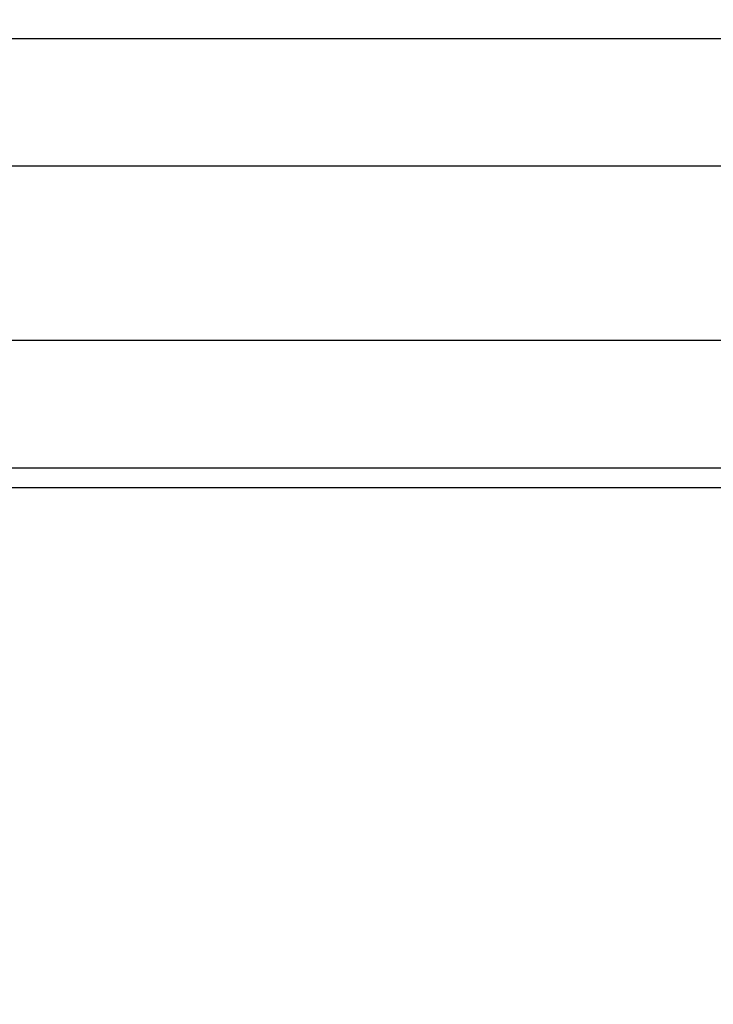
# Model space of a CAD drawing. Units: millimetres. Extents: x 3356 to 5508, y 2466 to 3947.
# Drawn here: x 4194 to 4204, y 3052 to 3067 of the extents above; entities that cross this region are included whole.
import ezdxf

# ---------------------------------------------------------------- set-up
doc = ezdxf.new("R2010")
doc.units = ezdxf.units.MM
doc.header["$LTSCALE"] = 200
doc.header["$PDSIZE"] = -1
doc.layers.add('strefa', color=6, linetype='Continuous')
doc.dimstyles.new('ISO-25', dxfattribs={"dimtxt": 2.5, "dimasz": 2.5, "dimexe": 1.25, "dimexo": 0.625, "dimtad": 1, "dimtxsty": 'Standard', "dimcen": 2.5, "dimadec": 0, "dimazin": 0, "dimtfac": 1, "dimtmove": 0, "dimatfit": 3, "dimfxl": 1, "dimarcsym": 0})

# ---------------------------------------------------------------- blocks, each defined once
blk = doc.blocks.new('1418')
at = {"color": 7, "linetype": 'Continuous', "lineweight": 25}
for p, q in [((4133.939, 3066.559), (4211.821, 3066.559)), ((4140.036, 3064.659), (4204.733, 3064.659)), ((4204.484, 3062.059), (4140.284, 3062.059)), ((4140.185, 3060.159), (4204.585, 3060.159)), ((4204.484, 3059.859), (4140.284, 3059.859))]:
    blk.add_line(p, q, dxfattribs=at)
blk = doc.blocks.new('*D4')
at = {"layer": 'Defpoints', "color": 0}
for p in [(4320.31, 3762.154), (3467.841, 2580.165), (4838.454, 2580.165)]:
    blk.add_point(p, dxfattribs=at)
at = {"layer": 'strefa', "color": 0, "lineweight": -2}
for p, q in [((4300.31, 3762.154), (3447.841, 3762.154)), ((3467.841, 3691.034), (3467.841, 2651.285)), ((4818.454, 2580.165), (3447.841, 2580.165))]:
    blk.add_line(p, q, dxfattribs=at)
at = {"layer": 'strefa', "color": 0}
for points in [[(3479.695, 3691.034), (3455.988, 3691.034), (3467.841, 3762.154)], [(3455.988, 2651.285), (3479.695, 2651.285), (3467.841, 2580.165)]]:
    blk.add_solid(points, dxfattribs=at)
at = {"layer": 'strefa', "color": 0, "insert": (3402.361, 3171.159), "char_height": 70, "attachment_point": 5, "rotation": 90}
blk.add_mtext('1182', dxfattribs=at)
blk = doc.blocks.new('*D6')
at = {"layer": 'Defpoints', "color": 0}
for p in [(4343.284, 3562.154), (3697.979, 2780.165), (4815.484, 2780.165)]:
    blk.add_point(p, dxfattribs=at)
at = {"layer": 'strefa', "color": 0, "lineweight": -2}
for p, q in [((4323.284, 3562.154), (3677.979, 3562.154)), ((3697.979, 3491.034), (3697.979, 2851.285)), ((4795.484, 2780.165), (3677.979, 2780.165))]:
    blk.add_line(p, q, dxfattribs=at)
at = {"layer": 'strefa', "color": 0}
for points in [[(3709.832, 3491.034), (3686.126, 3491.034), (3697.979, 3562.154)], [(3686.126, 2851.285), (3709.832, 2851.285), (3697.979, 2780.165)]]:
    blk.add_solid(points, dxfattribs=at)
at = {"layer": 'strefa', "color": 0, "insert": (3632.499, 3171.159), "char_height": 70, "attachment_point": 5, "rotation": 90}
blk.add_mtext('782', dxfattribs=at)

msp = doc.modelspace()

# ---------------------------------------------------------------- block references
msp.add_blockref('1418', (0, 0))

# ---------------------------------------------------------------- dimensions: what is measured, and where the dimension line sits
at = {"layer": 'strefa', "color": 0}
for base, p1, p2, picture, middle in [((3467.841, 2580.165), (4320.31, 3762.154), (4838.454, 2580.165), '*D4', (3402.361, 3171.159)), ((3697.979, 2780.165), (4343.284, 3562.154), (4815.484, 2780.165), '*D6', (3632.499, 3171.159))]:
    dim = msp.add_linear_dim(base=base, p1=p1, p2=p2, angle=90, dimstyle='ISO-25', override={"dimtxt": 70, "dimasz": 71.12, "dimexe": 20, "dimexo": 20, "dimgap": 30.48, "dimdec": 0, "dimlfac": 1, "dimzin": 1, "dimadec": 2, "dimtzin": 1}, dxfattribs=at)
    dim.commit()
    dim.dimension.update_dxf_attribs({"geometry": picture, "text_midpoint": middle})

doc.saveas('drawing.dxf')
